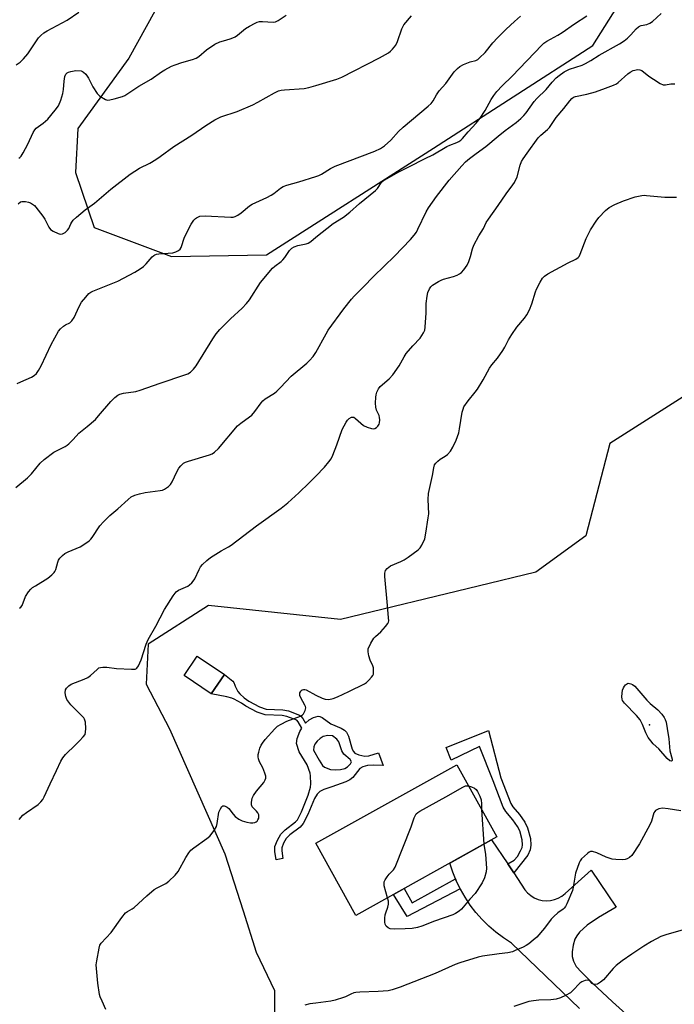
# Model space of a CAD drawing. Units: inches. Extents: x 1261770 to 1267770, y 581449 to 585450.
# Drawn here: x 1265891 to 1266131, y 582888 to 583249 of the extents above; entities that cross this region are included whole.
import ezdxf

# ---------------------------------------------------------------- set-up
doc = ezdxf.new("R2010")
doc.units = ezdxf.units.IN
doc.header["$MEASUREMENT"] = 0
for name, color, linetype in [('BLDG-Footprint', 5, 'Continuous'), ('ELEV-Spot Elevation', 7, 'Continuous'), ('NTRL-Trees', 3, 'Continuous'), ('TRANS-Driveway', 251, 'Continuous'), ('TRANS-Non Street Sidewalk', 7, 'Continuous'), ('Undefined', 1, 'Continuous')]:
    doc.layers.add(name, color=color, linetype=linetype)

msp = doc.modelspace()

# ---------------------------------------------------------------- linework, layer by layer
at = {"layer": 'BLDG-Footprint'}
for points, elevation in [([(1265966.44, 583008.72), (1265961.62, 583001.63), (1265951.7, 583008.38), (1265956.52, 583015.47)], 660.86), ([(1266066.32, 582949.21), (1266014.64, 582920.43), (1265999.92, 582946.86), (1266051.6, 582975.64)], 664.22)]:
    msp.add_lwpolyline(points, close=True, dxfattribs=dict(at, elevation=elevation))
at = {"layer": 'ELEV-Spot Elevation'}
msp.add_point((1266122.26, 582990.25, 663.31), dxfattribs=at)
at = {"layer": 'NTRL-Trees'}
for points in [[(1265953.63, 583275.1, 0), (1265931.38, 583234.81, 0), (1265912.74, 583208.96, 0), (1265911.83, 583192.81, 0), (1265918.77, 583172.67, 0), (1265947.02, 583162.05, 0), (1265981.9, 583162.65, 0), (1266043.08, 583201.74, 0), (1266101.41, 583239.34, 0), (1266119.92, 583268.72, 0)], [(1266390.3, 583108.09, 0), (1266318.77, 582995.59, 0), (1266283.76, 582972.79, 0), (1266270.85, 582981.7, 0), (1266275.71, 583047.67, 0), (1266256.96, 583094.2, 0), (1266225.02, 583128.23, 0), (1266184.05, 583135.17, 0), (1266149.4, 583120.03, 0), (1266107.74, 583093.47, 0), (1266098.88, 583059.61, 0), (1266080.58, 583046.28, 0), (1266059.41, 583041.15, 0), (1266009.05, 583028.92, 0), (1265960.6, 583034.01, 0), (1265938.53, 583019.9, 0), (1265937.77, 583005.16, 0), (1265946.28, 582988.78, 0), (1265966.59, 582942.95, 0), (1265973.36, 582922.11, 0), (1265978.05, 582907.01, 0), (1265984.82, 582892.95, 0), (1265984.82, 582882.53, 0)]]:
    msp.add_polyline3d(points, dxfattribs=at)
at = {"layer": 'TRANS-Driveway'}
msp.add_lwpolyline([(1266096.61, 582886.33), (1266071.61, 582910.31), (1266068.73, 582912.18), (1266065.98, 582914.25), (1266063.37, 582916.49), (1266060.92, 582918.9), (1266058.64, 582921.48), (1266056.54, 582924.2), (1266054.63, 582927.06), (1266052.91, 582930.04), (1266052.87, 582930.12), (1266051.4, 582933.13), (1266051.1, 582933.88), (1266050.11, 582936.31), (1266049.03, 582939.58), (1266064.38, 582948.13), (1266070.3, 582939.28), (1266072.46, 582936.05), (1266076.6, 582929.85), (1266077.58, 582928.69), (1266078.73, 582927.7), (1266080.01, 582926.9), (1266081.41, 582926.31), (1266082.88, 582925.93), (1266084.39, 582925.79), (1266085.9, 582925.88), (1266087.38, 582926.21), (1266088.8, 582926.75), (1266090.11, 582927.51), (1266091.29, 582928.46), (1266100.91, 582937), (1266109.99, 582923.44), (1266103.53, 582919.69), (1266099.38, 582916.85), (1266096.53, 582914.23), (1266095.59, 582913), (1266094.92, 582911.75), (1266094.27, 582909.55), (1266093.85, 582907.04), (1266093.93, 582905.38), (1266094.41, 582903.66), (1266095.37, 582901.7), (1266097.37, 582899.61), (1266101.27, 582895.7), (1266108.64, 582888.73), (1266150.27, 582851.31)], dxfattribs=at)
at = {"layer": 'TRANS-Non Street Sidewalk'}
for points in [[(1266072.46, 582936.05), (1266070.3, 582939.28), (1266072.59, 582940.67), (1266073.85, 582941.98), (1266074.99, 582944.13), (1266075.56, 582945.34), (1266075.69, 582946.27), (1266075.57, 582948.12), (1266074.67, 582951.47), (1266073.91, 582953.09), (1266072.13, 582955.51), (1266069.59, 582958.48), (1266068.66, 582960.17), (1266064.89, 582969.76), (1266059.96, 582982.37), (1266049.57, 582977.41), (1266047.68, 582981.96), (1266063.18, 582988.23), (1266067.75, 582970.88), (1266071.45, 582961.48), (1266072.13, 582960.24), (1266074.54, 582957.42), (1266076.57, 582954.67), (1266077.57, 582952.53), (1266078.62, 582948.63), (1266078.78, 582946.16), (1266078.55, 582944.46), (1266077.63, 582942.49)], [(1266052.87, 582930.12), (1266033.38, 582919.98), (1266028.46, 582928.12), (1266032.29, 582930.26), (1266035.26, 582925.06), (1266051.1, 582933.88), (1266051.4, 582933.13)]]:
    msp.add_lwpolyline(points, close=True, dxfattribs=at)
for points in [[(1265995.17, 582992.58, 0), (1265996.21, 582990.87, 0), (1265997.52, 582992.17, 0), (1265999.13, 582992.98, 0), (1266000.78, 582993.47, 0), (1266001.45, 582993.4, 0), (1266002.25, 582993.04, 0), (1266005.45, 582990.7, 0), (1266009.28, 582989.06, 0), (1266010.45, 582988.33, 0), (1266011.18, 582987.65, 0), (1266011.91, 582986.2, 0), (1266013.29, 582981.4, 0), (1266013.75, 582980.5, 0), (1266014.26, 582979.93, 0), (1266015.65, 582979.31, 0), (1266017.87, 582978.84, 0), (1266019.37, 582978.97, 0), (1266022.91, 582980.03, 0), (1266024.67, 582975.41, 0), (1266021.15, 582975.48, 0), (1266018.87, 582975.34, 0), (1266017.15, 582974.96, 0), (1266016.02, 582974.34, 0), (1266013.54, 582971.01, 0), (1266012.45, 582970.15, 0), (1266010.93, 582969.36, 0), (1266005.87, 582967.59, 0), (1266002.89, 582966.57, 0), (1266001.38, 582965.85, 0), (1266000.4, 582964.9, 0), (1265999.41, 582963.33, 0), (1265996.98, 582957.4, 0), (1265995.34, 582954.07, 0), (1265994.18, 582952.82, 0), (1265990.42, 582949.94, 0), (1265989.13, 582948.66, 0), (1265988.16, 582946.95, 0), (1265987.49, 582945.19, 0), (1265987.45, 582944.07, 0), (1265987.91, 582941.26, 0), (1265985.41, 582940.85, 0), (1265984.91, 582943.91, 0), (1265984.97, 582945.7, 0), (1265985.86, 582948.03, 0), (1265987.1, 582950.21, 0), (1265988.75, 582951.85, 0), (1265992.47, 582954.7, 0), (1265993.23, 582955.53, 0), (1265994.68, 582958.44, 0), (1265997.15, 582964.49, 0), (1265997.96, 582967.4, 0), (1265998.18, 582968.73, 0), (1265997.97, 582971.6, 0), (1265997.9, 582972.53, 0), (1265996.72, 582975.6, 0), (1265993.89, 582980.45, 0), (1265992.9, 582983.45, 0), (1265993.07, 582985.35, 0), (1265994.1, 582987.9, 0), (1265994.86, 582989.05, 0), (1265993.43, 582991.38, 0), (1265992.98, 582991.96, 0), (1265989.34, 582993.36, 0), (1265987.59, 582993.74, 0), (1265981.41, 582993.98, 0), (1265978.46, 582994.98, 0), (1265974.31, 582997.14, 0), (1265972.66, 582998.28, 0), (1265970.02, 582999.7, 0), (1265969.16, 583000.07, 0), (1265967.33, 583000.55, 0), (1265961.62, 583001.63, 0), (1265966.44, 583008.72, 0), (1265969.59, 583006.29, 0), (1265969.96, 583005.77, 0), (1265970.23, 583004.89, 0), (1265970.39, 583004.46, 0), (1265971.41, 583002.52, 0), (1265972.08, 583001.66, 0), (1265973.63, 583000.17, 0), (1265975.39, 582998.95, 0), (1265979.29, 582996.93, 0), (1265981.8, 582996.07, 0), (1265987.85, 582995.84, 0), (1265989.95, 582995.39, 0), (1265993.96, 582993.84, 0), (1265994.44, 582993.53, 0)], [(1266005.38, 582973.97, 0), (1266007.12, 582973.84, 0), (1266009.05, 582973.98, 0), (1266010.54, 582974.35, 0), (1266011.6, 582974.95, 0), (1266012.61, 582975.98, 0), (1266013, 582976.69, 0), (1266012.53, 582977.55, 0), (1266010.18, 582979.59, 0), (1266009.5, 582980.76, 0), (1266008.33, 582984.04, 0), (1266007.69, 582985.07, 0), (1266006.11, 582986.3, 0), (1266004.41, 582986.43, 0), (1266002.58, 582986, 0), (1266001.6, 582985.34, 0), (1266000.47, 582984.26, 0), (1265999.63, 582983.19, 0), (1265999.17, 582982.24, 0), (1265999.14, 582981.03, 0), (1266001.21, 582977.32, 0), (1266002.44, 582975.43, 0), (1266003.08, 582974.8, 0)]]:
    msp.add_polyline3d(points, close=True, dxfattribs=at)
at = {"layer": 'Undefined'}
msp.add_line((1266060.7, 582959.31, 664), (1266061.47, 582946.51, 664), dxfattribs=at)
for points, elevation in [([(1265890.08, 583232.31), (1265891.55, 583233.31), (1265892.81, 583234.56), (1265894.35, 583236.37), (1265898.31, 583242.22), (1265899.11, 583243.08), (1265900.24, 583244.02), (1265901.51, 583244.79), (1265908.82, 583248.66), (1265913.12, 583251.58)], 648), ([(1265891.07, 583198.03), (1265891.53, 583198.37), (1265891.92, 583198.79), (1265892.71, 583200.03), (1265894.46, 583203.17), (1265896.38, 583207.5), (1265896.95, 583208.5), (1265897.51, 583209.1), (1265900.01, 583210.94), (1265901.76, 583212.41), (1265904.44, 583215.63), (1265905.66, 583217.32), (1265906.51, 583219.4), (1265907.23, 583221.85), (1265907.46, 583223.25), (1265907.66, 583226.35), (1265907.97, 583228.09), (1265908.31, 583228.85), (1265908.88, 583229.39), (1265909.35, 583229.66), (1265910.14, 583229.92), (1265911.97, 583230.19), (1265913.89, 583230.05), (1265914.4, 583229.91), (1265914.85, 583229.66), (1265915.62, 583228.87), (1265916.62, 583227.47), (1265917.18, 583226.48), (1265918.19, 583224.21), (1265919.78, 583221.84), (1265920.84, 583220.86), (1265922.83, 583219.65), (1265923.62, 583219.4), (1265924.42, 583219.42), (1265926.09, 583219.81), (1265929.13, 583220.71), (1265929.93, 583221.06), (1265930.69, 583221.5), (1265935.13, 583224.44), (1265939.56, 583227.1), (1265943.35, 583229.73), (1265944.57, 583230.45), (1265947.1, 583231.78), (1265948.38, 583232.34), (1265950.83, 583233.14), (1265954.77, 583234.24), (1265956.11, 583234.78), (1265957.05, 583235.41), (1265959.86, 583237.76), (1265962.94, 583239.92), (1265964.77, 583240.69), (1265966.95, 583241.39), (1265968.9, 583241.92), (1265970.37, 583242.55), (1265971.29, 583243.16), (1265974.16, 583245.6), (1265975.64, 583246.5), (1265977.69, 583247.59), (1265978.47, 583247.94), (1265979.28, 583248.15), (1265980.39, 583248.19), (1265984.36, 583248.01), (1265985.17, 583248.12), (1265986.19, 583248.58), (1265989.08, 583250.47)], 650), ([(1266000, 583126.88), (1266003.7, 583133.72), (1266004.46, 583134.99), (1266010.16, 583142.82), (1266013.05, 583146.41), (1266014, 583147.49), (1266017.3, 583150.78), (1266021.15, 583154.88), (1266028.82, 583162.15), (1266034.59, 583168.27), (1266035.95, 583169.88), (1266036.8, 583171.01), (1266037.39, 583172), (1266040.36, 583178.39), (1266041.25, 583179.92), (1266044.22, 583183.98), (1266048.86, 583190.03), (1266053.45, 583195.28), (1266054.81, 583196.74), (1266056.26, 583197.99), (1266058.74, 583199.84), (1266062.28, 583202.32), (1266066.77, 583206.2), (1266069.29, 583208.19), (1266073.35, 583211.17), (1266075.03, 583212.58), (1266076.14, 583213.68), (1266077.01, 583214.69), (1266080.01, 583218.81), (1266080.95, 583219.94), (1266084.31, 583223.26), (1266086.56, 583225.9), (1266088.09, 583227.52), (1266089.14, 583228.44), (1266091, 583229.73), (1266091.96, 583230.29), (1266092.92, 583230.73), (1266097.54, 583232.24), (1266098.83, 583232.76), (1266100.75, 583233.86), (1266103.82, 583235.85), (1266111.25, 583240.05), (1266112.97, 583241.12), (1266114.23, 583242.11), (1266115.37, 583243.25), (1266117.41, 583245.57), (1266118.19, 583246.25), (1266118.63, 583246.52), (1266119.15, 583246.72), (1266121.25, 583247.06), (1266122.37, 583247.53), (1266123.29, 583248.22), (1266126.54, 583251.15)], 658), ([(1266000, 583224.71), (1266007.59, 583227.01), (1266009.5, 583227.75), (1266023.29, 583234.84), (1266026.6, 583236.76), (1266027.28, 583237.28), (1266028.07, 583238.06), (1266029.27, 583239.56), (1266029.86, 583240.87), (1266031.51, 583245.47), (1266032.26, 583246.96), (1266035, 583250.3)], 652), ([(1266000, 583169.08), (1266006.34, 583174.07), (1266010.12, 583176.48), (1266012.45, 583178.24), (1266015.94, 583181.45), (1266021.8, 583186.18), (1266022.54, 583187.02), (1266023.95, 583189.07), (1266024.97, 583189.96), (1266030.31, 583193.13), (1266034.08, 583194.95), (1266040, 583197.98), (1266042.81, 583199.29), (1266047.94, 583202.37), (1266049.03, 583202.86), (1266051.64, 583203.78), (1266052.41, 583204.18), (1266053.12, 583204.69), (1266053.74, 583205.32), (1266055.73, 583207.7), (1266058.67, 583210.92), (1266060.22, 583212.81), (1266061.96, 583215.53), (1266064.23, 583219.62), (1266065.24, 583221.1), (1266066.33, 583222.5), (1266068.25, 583224.58), (1266071.9, 583228.19), (1266082.74, 583239.53), (1266083.55, 583240.22), (1266084.63, 583240.98), (1266088.63, 583243.2), (1266090.29, 583244.22), (1266094.75, 583247.4), (1266099.29, 583250.29)], 656), ([(1266000, 583191.36), (1266001, 583191.72), (1266002.02, 583192.22), (1266005.31, 583194.24), (1266006.98, 583195.11), (1266021.54, 583200.69), (1266023.7, 583201.69), (1266025.16, 583202.63), (1266027.49, 583204.69), (1266030.28, 583207.83), (1266031.91, 583209.51), (1266041.11, 583217.18), (1266042.2, 583218.18), (1266042.91, 583219.09), (1266044.2, 583221.32), (1266045.14, 583222.75), (1266047.63, 583225.48), (1266050.69, 583229.75), (1266051.83, 583231.02), (1266052.72, 583231.71), (1266054.02, 583232.39), (1266056.46, 583233.41), (1266058.62, 583233.92), (1266059.3, 583234.32), (1266059.94, 583234.84), (1266061.95, 583236.81), (1266064.85, 583240.33), (1266066.5, 583242.19), (1266069.68, 583245.4), (1266072.73, 583248.25), (1266075.01, 583250.17)], 654), ([(1266000, 583081.54), (1266003.09, 583084.78), (1266004.71, 583086.73), (1266005.52, 583087.87), (1266006.14, 583089.18), (1266007.64, 583092.99), (1266009.61, 583098.64), (1266011.11, 583101.34), (1266011.58, 583102.03), (1266012.17, 583102.66), (1266013, 583103.1), (1266013.44, 583103.17), (1266013.88, 583103.09), (1266014.55, 583102.67), (1266016.39, 583100.93), (1266017.45, 583100.12), (1266018.74, 583099.5), (1266020.36, 583098.95), (1266021.15, 583098.83), (1266021.62, 583098.92), (1266022.21, 583099.27), (1266022.73, 583099.83), (1266023.14, 583100.57), (1266023.33, 583101.1), (1266023.42, 583102.18), (1266023.32, 583102.98), (1266023.11, 583103.77), (1266022.17, 583105.74), (1266021.89, 583106.79), (1266021.85, 583108.2), (1266021.96, 583110.5), (1266022.06, 583111.34), (1266022.29, 583112.25), (1266022.88, 583113.49), (1266023.53, 583114.38), (1266026.8, 583117.18), (1266028.19, 583118.6), (1266030.44, 583121.96), (1266032.28, 583125.19), (1266033.09, 583126.43), (1266035.47, 583129.24), (1266038.19, 583132.12), (1266038.84, 583133.03), (1266039.41, 583134), (1266039.84, 583135.02), (1266040.04, 583136.15), (1266040.34, 583141.42), (1266040.44, 583144.84), (1266040.71, 583147.46), (1266041, 583148.89), (1266041.62, 583150.2), (1266042.12, 583150.92), (1266042.73, 583151.5), (1266044.91, 583152.85), (1266045.93, 583153.37), (1266046.74, 583153.69), (1266050.41, 583154.7), (1266051.78, 583155.21), (1266052.57, 583155.62), (1266053.28, 583156.12), (1266054.22, 583157.2), (1266055.38, 583158.87), (1266056.02, 583160.14), (1266056.61, 583162.02), (1266057.31, 583164.8), (1266057.83, 583166.17), (1266059.63, 583169.61), (1266061.36, 583172.33), (1266062.41, 583174.51), (1266063.2, 583175.72), (1266066.76, 583180.7), (1266069.66, 583184.98), (1266072.19, 583188.25), (1266072.8, 583189.18), (1266073.7, 583191.28), (1266074.82, 583195.55), (1266075.34, 583196.83), (1266075.91, 583197.82), (1266077.39, 583199.98), (1266081.46, 583205.51), (1266082.45, 583206.56), (1266084.84, 583208.6), (1266085.62, 583209.36), (1266087.98, 583212.96), (1266090.88, 583216.27), (1266093.03, 583219.09), (1266093.8, 583219.97), (1266094.41, 583220.42), (1266095.13, 583220.71), (1266099.21, 583221.58), (1266102.39, 583222.43), (1266106.14, 583223.72), (1266109.08, 583224.88), (1266110.09, 583225.39), (1266110.76, 583225.86), (1266114.29, 583229.02), (1266115.14, 583229.67), (1266116.31, 583230.21), (1266117.97, 583230.54), (1266118.75, 583230.48), (1266119.46, 583230.19), (1266121.99, 583228.21), (1266123.7, 583227.02), (1266126.18, 583225.42), (1266127.21, 583224.98), (1266128.1, 583224.98), (1266130.03, 583225.34), (1266131.48, 583225.35)], 660), ([(1265890.81, 583181.38), (1265891.69, 583182.05), (1265892.19, 583182.22), (1265892.72, 583182.25), (1265893.55, 583182.17), (1265894.67, 583181.93), (1265895.41, 583181.65), (1265896.15, 583181.24), (1265896.83, 583180.72), (1265897.38, 583180.14), (1265899.89, 583176.86), (1265900.64, 583175.68), (1265902.1, 583172.83), (1265902.76, 583171.92), (1265903.68, 583171.27), (1265905.52, 583170.42), (1265906.31, 583170.22), (1265907.08, 583170.35), (1265908.05, 583170.89), (1265908.91, 583171.63), (1265909.37, 583172.3), (1265910.12, 583174.03), (1265910.47, 583174.66), (1265911.02, 583175.32), (1265912.29, 583176.49), (1265915.38, 583179.13), (1265918.88, 583181.57), (1265924.85, 583186.66), (1265931.95, 583192.21), (1265935.37, 583194.39), (1265939.15, 583196.29), (1265941.3, 583197.59), (1265942.93, 583198.68), (1265947.88, 583202.35), (1265954.46, 583206.56), (1265959.61, 583210.08), (1265962.92, 583212.14), (1265965.19, 583213.27), (1265971.11, 583215.24), (1265976.87, 583217.62), (1265978.7, 583218.57), (1265984.81, 583222.09), (1265986.31, 583222.8), (1265987.3, 583223.06), (1265988.48, 583223.2), (1265995.68, 583223.59), (1265997.33, 583223.94), (1266000, 583224.71)], 652), ([(1265890.5, 583115.43), (1265891.79, 583116.1), (1265895.79, 583117.81), (1265896.74, 583118.41), (1265897.56, 583119.18), (1265898.36, 583120.29), (1265899.34, 583121.97), (1265902.99, 583129.76), (1265905.62, 583134.63), (1265906.33, 583135.55), (1265907.44, 583136.53), (1265908.18, 583136.99), (1265909.76, 583137.72), (1265910.19, 583138.02), (1265910.58, 583138.41), (1265911.33, 583139.65), (1265913.27, 583143.69), (1265914.13, 583145.25), (1265915.61, 583147.13), (1265916.82, 583148.44), (1265917.51, 583148.96), (1265918.28, 583149.35), (1265927.35, 583152.94), (1265933.6, 583156.28), (1265935.58, 583157.51), (1265936.75, 583158.35), (1265937.81, 583159.4), (1265939.93, 583161.86), (1265940.55, 583162.44), (1265940.94, 583162.69), (1265941.56, 583162.92), (1265942.42, 583163.06), (1265947.49, 583163.41), (1265948.62, 583163.69), (1265949.64, 583164.17), (1265950.21, 583164.67), (1265950.63, 583165.33), (1265951.88, 583169.06), (1265954.24, 583173.84), (1265955.29, 583175.41), (1265955.83, 583175.96), (1265956.24, 583176.26), (1265956.93, 583176.61), (1265957.43, 583176.76), (1265959.34, 583176.94), (1265968.77, 583176.46), (1265969.64, 583176.48), (1265970.44, 583176.67), (1265971.41, 583177.19), (1265972.55, 583178), (1265975.63, 583180.64), (1265976.63, 583181.2), (1265982.01, 583183.7), (1265983.61, 583184.52), (1265984.55, 583185.15), (1265986.95, 583187.08), (1265988.01, 583187.75), (1265989.28, 583188.24), (1265993.72, 583189.46), (1266000, 583191.36)], 654), ([(1266000, 583001.19), (1266002.26, 583000.03), (1266003.38, 582999.68), (1266004.75, 582999.58), (1266006.34, 582999.99), (1266007.94, 583000.63), (1266012.03, 583002.49), (1266017.83, 583005.4), (1266018.57, 583005.87), (1266019.43, 583006.65), (1266020.39, 583007.73), (1266020.85, 583008.44), (1266021.04, 583008.94), (1266021.12, 583009.48), (1266021.05, 583011.16), (1266020.83, 583011.95), (1266019.89, 583013.96), (1266019.37, 583015.63), (1266019.08, 583017.04), (1266019.08, 583017.59), (1266019.19, 583018.14), (1266020.16, 583020.29), (1266021.19, 583022.08), (1266021.76, 583022.72), (1266023.72, 583024.4), (1266025.48, 583026.31), (1266026.34, 583027.43), (1266026.56, 583027.91), (1266026.66, 583028.45), (1266026.64, 583029.6), (1266026.17, 583034.02), (1266025.24, 583044.71), (1266025.24, 583045.89), (1266025.49, 583046.86), (1266026.08, 583047.67), (1266026.67, 583048.18), (1266027.33, 583048.61), (1266031.16, 583050.14), (1266032.33, 583050.81), (1266033.75, 583051.76), (1266037.46, 583054.45), (1266038.16, 583055.15), (1266038.77, 583056.13), (1266039.87, 583058.54), (1266040.32, 583060.56), (1266041.18, 583066.2), (1266041.34, 583067.68), (1266041.12, 583072.94), (1266041.24, 583075.14), (1266042.66, 583081.68), (1266043.14, 583084.56), (1266043.44, 583085.59), (1266043.87, 583086.26), (1266044.66, 583087.03), (1266045.57, 583087.7), (1266047.32, 583088.76), (1266048.18, 583089.48), (1266049.3, 583090.7), (1266050.22, 583092.06), (1266051.37, 583094.68), (1266052.37, 583097.36), (1266052.66, 583098.79), (1266053.61, 583104.95), (1266053.89, 583106.1), (1266054.23, 583106.86), (1266055.8, 583109.16), (1266058.34, 583112.25), (1266059.18, 583113.41), (1266061.22, 583116.82), (1266063.59, 583121.06), (1266064.44, 583122.27), (1266066.49, 583124.77), (1266068.44, 583127.58), (1266069.19, 583128.81), (1266070.53, 583131.47), (1266071.81, 583133.45), (1266073.66, 583136.09), (1266076.44, 583139.45), (1266077.28, 583140.64), (1266078.21, 583142.48), (1266079.16, 583144.64), (1266080.45, 583149.03), (1266080.85, 583150.1), (1266082.18, 583152.66), (1266083.08, 583154.12), (1266083.8, 583154.87), (1266084.94, 583155.65), (1266092.44, 583159.73), (1266095.26, 583161.02), (1266096.13, 583161.66), (1266096.48, 583162.09), (1266096.88, 583162.84), (1266099, 583168.62), (1266099.83, 583170.37), (1266100.64, 583171.83), (1266102.65, 583174.95), (1266103.66, 583176.33), (1266106.08, 583178.9), (1266107.41, 583180.01), (1266109.5, 583181.06), (1266112.75, 583182.46), (1266116.98, 583183.86), (1266119.42, 583184.4), (1266120.26, 583184.47), (1266121.12, 583184.43), (1266127.8, 583183.78), (1266132.08, 583183.73)], 662), ([(1265890.05, 583077.33), (1265894.34, 583080.89), (1265895.79, 583082.34), (1265898.94, 583086.21), (1265900.44, 583087.59), (1265903.94, 583090.23), (1265908.03, 583092.41), (1265908.76, 583092.87), (1265909.4, 583093.39), (1265910.99, 583094.95), (1265913.13, 583097.21), (1265916.14, 583099.65), (1265919.16, 583102.31), (1265920.34, 583103.58), (1265924.83, 583108.91), (1265926.25, 583110.3), (1265927.35, 583111.17), (1265928.1, 583111.53), (1265929.46, 583111.92), (1265933.96, 583112.59), (1265935.63, 583112.98), (1265942.94, 583115.63), (1265951.91, 583118.61), (1265952.99, 583119.06), (1265953.99, 583119.64), (1265955.16, 583120.71), (1265956.13, 583121.97), (1265962.16, 583131.89), (1265963.46, 583133.73), (1265964.78, 583135.22), (1265968.68, 583139.13), (1265972.95, 583143.06), (1265974.54, 583144.75), (1265975.59, 583146.14), (1265979.66, 583152.53), (1265984.07, 583157.72), (1265984.92, 583158.53), (1265987.25, 583160.25), (1265987.89, 583160.82), (1265988.59, 583161.7), (1265990.35, 583164.28), (1265991.19, 583165.1), (1265992.07, 583165.56), (1265993.39, 583166.03), (1265996.41, 583166.71), (1265997.13, 583166.95), (1265998.11, 583167.55), (1266000, 583169.08)], 656), ([(1265891.39, 583033.06), (1265891.83, 583033.44), (1265892.29, 583034.04), (1265893.6, 583037.38), (1265894.63, 583039.04), (1265895.49, 583040.11), (1265896.17, 583040.67), (1265897.16, 583041.33), (1265901.75, 583044.12), (1265903.26, 583045.32), (1265904.02, 583046.11), (1265904.34, 583046.58), (1265904.65, 583047.26), (1265905.36, 583049.91), (1265905.65, 583050.7), (1265906.09, 583051.4), (1265907.06, 583052.4), (1265907.94, 583053.08), (1265909.16, 583053.73), (1265913.64, 583055.58), (1265915.32, 583056.63), (1265916.93, 583057.79), (1265917.53, 583058.37), (1265918.04, 583059.03), (1265920.81, 583063.26), (1265922.16, 583064.78), (1265924.42, 583067.04), (1265927.36, 583069.55), (1265931.14, 583072.95), (1265932.3, 583073.87), (1265933.6, 583074.55), (1265935.32, 583075.03), (1265937.36, 583075.44), (1265942.9, 583076.21), (1265943.75, 583076.4), (1265944.53, 583076.73), (1265945.94, 583077.68), (1265946.72, 583078.48), (1265947.3, 583079.46), (1265949.06, 583083.12), (1265949.76, 583084.39), (1265950.45, 583085.28), (1265951.48, 583086.21), (1265952.22, 583086.63), (1265953.33, 583087.02), (1265960.98, 583089.26), (1265961.99, 583089.72), (1265962.86, 583090.33), (1265964.24, 583091.69), (1265971.3, 583099.93), (1265972.42, 583100.89), (1265975.69, 583103.21), (1265976.47, 583103.91), (1265977.54, 583105.22), (1265979.95, 583108.43), (1265980.52, 583109.08), (1265981.41, 583109.79), (1265984.79, 583111.98), (1265985.66, 583112.67), (1265987.03, 583114.03), (1265990.89, 583118.19), (1265996.6, 583122.97), (1265997.66, 583123.94), (1265998.97, 583125.39), (1266000, 583126.88)], 658), ([(1265891.27, 582955.6), (1265892.56, 582957.15), (1265893.89, 582958.19), (1265898.13, 582961.08), (1265899.16, 582962.05), (1265899.85, 582962.97), (1265900.42, 582963.96), (1265902.56, 582968.65), (1265904.97, 582973.61), (1265906.54, 582977.03), (1265907.19, 582978.2), (1265908.2, 582979.45), (1265911.91, 582982.94), (1265913.35, 582984.41), (1265914.71, 582985.9), (1265915.36, 582986.81), (1265915.59, 582987.58), (1265915.63, 582989), (1265915.48, 582991.31), (1265915.21, 582992.38), (1265914.93, 582992.86), (1265914.37, 582993.52), (1265910.19, 582997.69), (1265908.68, 582999.65), (1265908.27, 583000.66), (1265908.1, 583002.04), (1265908.23, 583003.1), (1265908.63, 583003.8), (1265909.39, 583004.6), (1265910.32, 583005.2), (1265915.09, 583007), (1265916.36, 583007.61), (1265917.42, 583008.44), (1265919.78, 583010.65), (1265920.47, 583011.15), (1265920.99, 583011.36), (1265921.83, 583011.49), (1265923.31, 583011.48), (1265926.84, 583010.92), (1265932.36, 583010.66), (1265933.72, 583010.74), (1265934.18, 583010.92), (1265934.37, 583011.08), (1265934.96, 583011.99), (1265935.89, 583014.2), (1265937.77, 583019.91), (1265938.46, 583021.55), (1265941.35, 583026.48), (1265944.47, 583032.59), (1265947.69, 583037.62), (1265948.75, 583039.02), (1265949.66, 583039.65), (1265952.99, 583041.17), (1265953.67, 583041.64), (1265954.48, 583042.38), (1265955.03, 583043.01), (1265955.58, 583043.9), (1265957.14, 583047.26), (1265957.68, 583048.27), (1265958.43, 583049.15), (1265959.99, 583050.52), (1265961.39, 583051.63), (1265963.31, 583052.9), (1265965.3, 583054.1), (1265967.97, 583055.53), (1265968.94, 583056.17), (1265978.16, 583063.24), (1265987.3, 583069.74), (1265989.66, 583071.71), (1265993.7, 583075.42), (1265997.56, 583079.05), (1266000, 583081.54)], 660), ([(1265922.94, 582885.97), (1265921.63, 582888.95), (1265920.96, 582890.58), (1265920.7, 582891.42), (1265920.06, 582895.54), (1265919.55, 582900.91), (1265919.49, 582902.28), (1265919.64, 582903.72), (1265920.52, 582908.4), (1265920.85, 582909.52), (1265921.29, 582910.25), (1265924.94, 582914.11), (1265928.81, 582919.64), (1265930.24, 582921.41), (1265930.88, 582921.9), (1265932.63, 582922.83), (1265933.33, 582923.33), (1265938.05, 582927.61), (1265940.75, 582929.87), (1265941.76, 582930.48), (1265944.93, 582932.11), (1265946.09, 582932.98), (1265948.34, 582935.22), (1265949.45, 582936.5), (1265950.29, 582937.83), (1265951.57, 582940.36), (1265952.31, 582941.65), (1265953.4, 582943.41), (1265954.12, 582944.34), (1265955.22, 582945.26), (1265960.01, 582948.58), (1265961.1, 582949.52), (1265962.67, 582951.59), (1265963.52, 582953.08), (1265963.81, 582954.19), (1265964.45, 582958.28), (1265964.98, 582959.55), (1265965.56, 582960.36), (1265965.91, 582960.59), (1265966.32, 582960.62), (1265966.76, 582960.52), (1265967.41, 582960.17), (1265968.02, 582959.6), (1265969.66, 582957.57), (1265970.44, 582956.75), (1265971.76, 582955.77), (1265972.99, 582955.12), (1265974.66, 582954.58), (1265976.05, 582954.42), (1265976.87, 582954.43), (1265977.65, 582954.54), (1265978.1, 582954.72), (1265978.46, 582955.04), (1265978.75, 582955.44), (1265979.05, 582956.14), (1265979.12, 582956.85), (1265979.02, 582957.32), (1265978.69, 582958.02), (1265978.22, 582958.66), (1265976.6, 582960.24), (1265976.33, 582960.96), (1265976.32, 582961.77), (1265976.6, 582963.45), (1265977.06, 582964.45), (1265978.18, 582966.03), (1265980.9, 582969.2), (1265981.41, 582970.09), (1265981.61, 582970.78), (1265981.61, 582971.53), (1265981.31, 582972.62), (1265980.53, 582974.5), (1265979.35, 582976.8), (1265978.98, 582977.83), (1265978.82, 582978.62), (1265978.84, 582979.45), (1265979.03, 582980.3), (1265979.47, 582981.71), (1265979.9, 582982.81), (1265980.35, 582983.55), (1265981.44, 582984.9), (1265984.88, 582988.87), (1265985.94, 582989.84), (1265987.2, 582990.59), (1265989.36, 582991.67), (1265994.36, 582993.54), (1265995.08, 582993.99), (1265995.43, 582994.37), (1265996.06, 582995.52), (1265996.27, 582996.5), (1265996.17, 582997.03), (1265995.96, 582997.56), (1265994.51, 583000.2), (1265994.12, 583001.11), (1265994.05, 583001.54), (1265994.13, 583002.02), (1265994.32, 583002.46), (1265994.61, 583002.84), (1265995, 583003.1), (1265995.47, 583003.22), (1265995.96, 583003.23), (1265996.45, 583003.12), (1266000, 583001.19)], 662), ([(1266026.26, 582926.9), (1266025.04, 582931.33), (1266024.95, 582932.15), (1266025.03, 582932.68), (1266025.36, 582933.42), (1266026.15, 582934.62), (1266026.88, 582935.51), (1266028.47, 582937.17), (1266029.07, 582938.16), (1266034.94, 582952.86), (1266036.02, 582956.23), (1266036.73, 582957.65), (1266037.3, 582958.22), (1266038.02, 582958.69), (1266047.63, 582963.89), (1266053.8, 582967.49), (1266054.85, 582967.92), (1266055.39, 582967.97), (1266055.91, 582967.9)], 664), ([(1266055.91, 582967.9), (1266057.06, 582967.55), (1266058.11, 582967.07), (1266058.75, 582966.56), (1266059.21, 582965.89), (1266060.07, 582964.12), (1266060.51, 582962.79), (1266060.67, 582961.35), (1266060.7, 582959.31)], 664), ([(1266133.77, 582958.82), (1266129.02, 582959.56), (1266127.06, 582959.72), (1266125.7, 582959.48), (1266124.93, 582959.2), (1266124.49, 582958.93), (1266124.14, 582958.56), (1266123.88, 582958.09), (1266122.92, 582955.01), (1266122.36, 582953.65), (1266118.56, 582946.63), (1266115.72, 582942.38), (1266114.94, 582941.68), (1266114.05, 582941.15), (1266113.3, 582940.91), (1266112.2, 582940.82), (1266109.95, 582940.9), (1266108.54, 582941.09), (1266106.35, 582941.75), (1266102.93, 582943.39), (1266101.38, 582943.92), (1266100.65, 582943.87), (1266100.18, 582943.64), (1266099.49, 582943.15), (1266097.31, 582941.19), (1266096.81, 582940.5), (1266096.45, 582939.72), (1266095.17, 582935.87), (1266094.25, 582930.74), (1266093.98, 582929.62), (1266091.9, 582924.62), (1266091.41, 582923.64), (1266090.96, 582923.03), (1266090.57, 582922.66), (1266088.63, 582921.39), (1266087.15, 582920.09), (1266086.21, 582919.03), (1266083.77, 582915.81), (1266080.89, 582912.51), (1266079.61, 582911.31), (1266077.98, 582910.03), (1266077, 582909.37), (1266075.98, 582908.83), (1266073.05, 582907.52), (1266071.97, 582907.12), (1266070.27, 582906.76), (1266067.12, 582906.28), (1266061.09, 582905.52), (1266059.41, 582905.07), (1266052.73, 582903.01), (1266051.07, 582902.37), (1266043.7, 582899.15), (1266030.92, 582894.15), (1266027.87, 582893.09), (1266026.41, 582892.82), (1266022.84, 582892.47), (1266016.11, 582892.34), (1266014.67, 582892.21), (1266013.84, 582891.99), (1266012.78, 582891.59), (1266010.85, 582890.59), (1266010.07, 582890.27), (1266007.09, 582889.35), (1266005.41, 582889.02), (1266000, 582888.3)], 662), ([(1266061.47, 582946.51), (1266062.08, 582942.81), (1266062.54, 582937.77), (1266062.41, 582936.36), (1266061.81, 582934.21), (1266060.86, 582932.43), (1266058.29, 582928.52), (1266056.45, 582926.43), (1266053.39, 582922.76), (1266052.54, 582922.03), (1266051.16, 582921.12), (1266050.14, 582920.65), (1266043.5, 582918.3), (1266038.81, 582916.47), (1266037.19, 582916), (1266035.29, 582915.65), (1266032.69, 582915.48), (1266028.9, 582915.42), (1266027.18, 582915.55), (1266026.46, 582915.83), (1266025.71, 582916.47), (1266025.4, 582917.16), (1266025.29, 582917.99), (1266025.27, 582919.45), (1266025.39, 582920.59), (1266025.59, 582921.4), (1266026.31, 582923.46), (1266026.55, 582924.55), (1266026.54, 582925.67), (1266026.26, 582926.9)], 664), ([(1266136.31, 582915.64), (1266128.22, 582913.29), (1266126.4, 582912.66), (1266123.01, 582910.86), (1266120.2, 582909.19), (1266115.72, 582906.25), (1266112.18, 582903.72), (1266110.07, 582902.1), (1266108.89, 582900.96), (1266105.36, 582896.85), (1266104.28, 582895.95), (1266103.13, 582895.27), (1266102.38, 582895.1), (1266101.65, 582895.18), (1266101.25, 582895.41), (1266100.48, 582896.35), (1266100.15, 582896.62), (1266099.48, 582896.69), (1266098.72, 582896.53), (1266097.41, 582896.04), (1266096.7, 582895.59), (1266094.16, 582892.85), (1266093.29, 582892.1), (1266091.48, 582891.06), (1266089.59, 582890.18), (1266087.97, 582889.75), (1266086.03, 582889.42), (1266081.64, 582889.33), (1266079.7, 582889.14), (1266078.05, 582888.87), (1266072.55, 582886.97)], 660), ([(1266000, 582888.3), (1265997.72, 582887.96), (1265995.98, 582887.56)], 662)]:
    msp.add_lwpolyline(points, dxfattribs=dict(at, elevation=elevation))
at = {"layer": 'Undefined', "elevation": 664}
msp.add_lwpolyline([(1266130.21, 582976.94), (1266129.7, 582977.14), (1266128.73, 582977.98), (1266125.66, 582981.45), (1266123.63, 582983.39), (1266122.67, 582984.47), (1266121.8, 582985.64), (1266121.36, 582986.38), (1266120.88, 582987.43), (1266119.69, 582990.48), (1266118.76, 582992.19), (1266117.51, 582993.69), (1266113.04, 582998.3), (1266112.38, 582999.2), (1266112.18, 582999.72), (1266112.09, 583000.53), (1266112.19, 583001.94), (1266112.38, 583003.06), (1266112.69, 583003.89), (1266113.06, 583004.49), (1266113.5, 583005.02), (1266114.14, 583005.51), (1266114.47, 583005.58), (1266115.44, 583005.36), (1266116.05, 583005.08), (1266116.83, 583004.48), (1266121.2, 582999.35), (1266122.43, 582998.19), (1266125.35, 582995.76), (1266126.72, 582994.23), (1266127.58, 582993.05), (1266127.94, 582992.3), (1266128.32, 582991.24), (1266128.77, 582988.95), (1266129.34, 582985.15), (1266129.68, 582980.78), (1266130.57, 582977.66), (1266130.56, 582977.25), (1266130.48, 582977.09)], close=True, dxfattribs=at)

doc.saveas('drawing.dxf')
